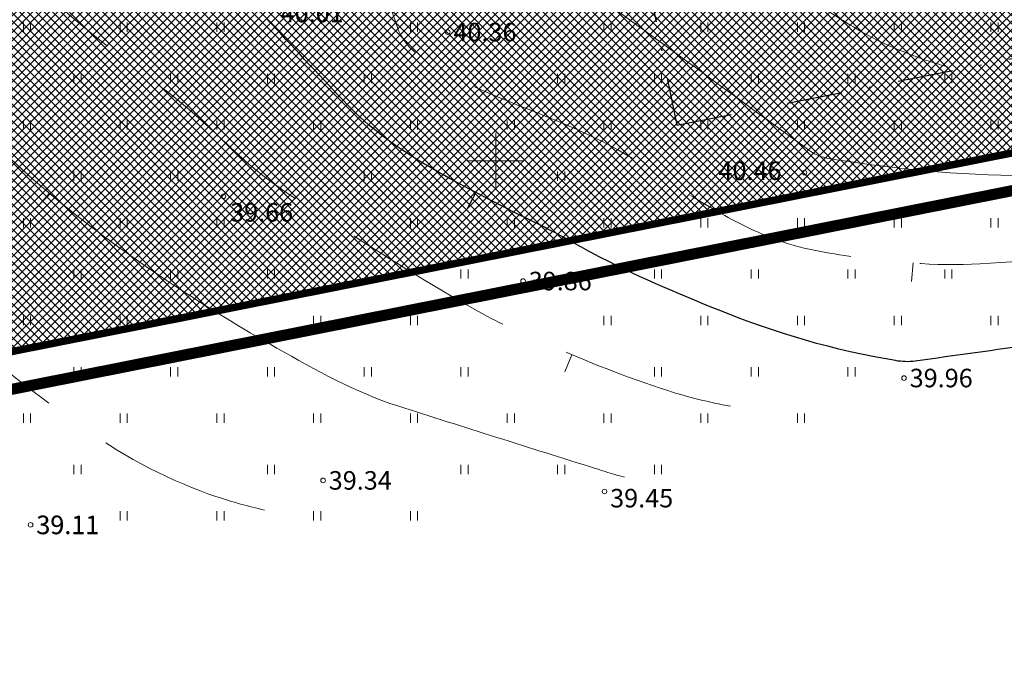
# Model space of a CAD drawing. Units: millimetres. Extents: x 544992 to 545774, y 6582412 to 6582727.
# Drawn here: x 545074 to 545127, y 6582423 to 6582458 of the extents above; entities that cross this region are included whole.
import ezdxf
from ezdxf.enums import TextEntityAlignment as Align

# ---------------------------------------------------------------- set-up
doc = ezdxf.new("R2010")
doc.units = ezdxf.units.MM
doc.linetypes.add('DASHDOT', pattern=[1, 0.5, -0.25, 0, -0.25])
doc.linetypes.add('DGN Style 3', pattern=[13.10568, 9.3612, -3.74448])
for name, color, linetype, lineweight in [('HALJASTUS', 250, 'Continuous', 0), ('hoonestusala', 30, 'Continuous', 9), ('HORISONTAALID', 5, 'Continuous', 0), ('KORGUS', 7, 'Continuous', 0), ('Level 1', 7, 'Continuous', 0), ('PLAN_ALA', 214, 'Continuous', 9), ('RISTID', 7, 'Continuous', 0), ('sihtotstarve_ELAMUMAA', 51, 'Continuous', 0)]:
    doc.layers.add(name, color=color, linetype=linetype, lineweight=lineweight)
doc.layers.add('ololkrundipiir', color=7, linetype='Continuous', lineweight=40, true_color=0x382a00)
doc.styles.add('Style-INTL_ISO_ITALIC', font='INTL_ISO_ITALIC.shx')

# ---------------------------------------------------------------- blocks, each defined once
blk = doc.blocks.new('RIST')
at = {"layer": 'RISTID', "color": 7, "linetype": 'Continuous', "lineweight": 0}
for p, q in [((0, -150), (0, 150)), ((-150, 0), (150, 0))]:
    blk.add_line(p, q, dxfattribs=at)
blk = doc.blocks.new('geoalus_kännu uus')
at = {"layer": 'HALJASTUS', "color": 0, "linetype": 'Continuous', "lineweight": 0}
for p, q in [((545074.46, 6582457.46, -0.04), (545074.46, 6582456.96, -0.04)), ((545074.85, 6582457.46, -0.04), (545074.85, 6582456.96, -0.04)), ((545079.69, 6582457.46, -0.04), (545079.69, 6582456.96, -0.04)), ((545080.08, 6582457.46, -0.04), (545080.08, 6582456.96, -0.04)), ((545084.92, 6582457.46, -0.04), (545084.92, 6582456.96, -0.04)), ((545085.31, 6582457.46, -0.04), (545085.31, 6582456.96, -0.04)), ((545095.38, 6582457.46, -0.04), (545095.38, 6582456.96, -0.04)), ((545095.77, 6582457.46, -0.04), (545095.77, 6582456.96, -0.04)), ((545105.84, 6582457.46, -0.04), (545105.84, 6582456.96, -0.04)), ((545106.23, 6582457.46, -0.04), (545106.23, 6582456.96, -0.04)), ((545111.07, 6582457.46, -0.04), (545111.07, 6582456.96, -0.04)), ((545111.46, 6582457.46, -0.04), (545111.46, 6582456.96, -0.04)), ((545116.3, 6582457.46, -0.04), (545116.3, 6582456.96, -0.04)), ((545116.69, 6582457.46, -0.04), (545116.69, 6582456.96, -0.04)), ((545121.53, 6582457.46, -0.04), (545121.53, 6582456.96, -0.04)), ((545121.92, 6582457.46, -0.04), (545121.92, 6582456.96, -0.04)), ((545126.76, 6582457.46, -0.04), (545126.76, 6582456.96, -0.04)), ((545127.15, 6582457.46, -0.04), (545127.15, 6582456.96, -0.04)), ((545077.19, 6582454.69, -0.04), (545077.19, 6582454.19, -0.04)), ((545077.58, 6582454.69, -0.04), (545077.58, 6582454.19, -0.04)), ((545082.42, 6582454.69, -0.04), (545082.42, 6582454.19, -0.04)), ((545082.81, 6582454.69, -0.04), (545082.81, 6582454.19, -0.04)), ((545087.65, 6582454.69, -0.04), (545087.65, 6582454.19, -0.04)), ((545088.04, 6582454.69, -0.04), (545088.04, 6582454.19, -0.04)), ((545092.88, 6582454.69, -0.04), (545092.88, 6582454.19, -0.04)), ((545093.27, 6582454.69, -0.04), (545093.27, 6582454.19, -0.04)), ((545103.34, 6582454.69, -0.04), (545103.34, 6582454.19, -0.04)), ((545103.73, 6582454.69, -0.04), (545103.73, 6582454.19, -0.04)), ((545108.57, 6582454.69, -0.04), (545108.57, 6582454.19, -0.04)), ((545108.96, 6582454.69, -0.04), (545108.96, 6582454.19, -0.04)), ((545113.8, 6582454.69, -0.04), (545113.8, 6582454.19, -0.04)), ((545114.19, 6582454.69, -0.04), (545114.19, 6582454.19, -0.04)), ((545119.03, 6582454.69, -0.04), (545119.03, 6582454.19, -0.04)), ((545119.42, 6582454.69, -0.04), (545119.42, 6582454.19, -0.04)), ((545124.26, 6582454.69, -0.04), (545124.26, 6582454.19, -0.04)), ((545124.65, 6582454.69, -0.04), (545124.65, 6582454.19, -0.04)), ((545074.46, 6582452.18, -0.04), (545074.46, 6582451.68, -0.04)), ((545074.85, 6582452.18, -0.04), (545074.85, 6582451.68, -0.04)), ((545079.69, 6582452.18, -0.04), (545079.69, 6582451.68, -0.04)), ((545080.08, 6582452.18, -0.04), (545080.08, 6582451.68, -0.04)), ((545084.92, 6582452.18, -0.04), (545084.92, 6582451.68, -0.04)), ((545085.31, 6582452.18, -0.04), (545085.31, 6582451.68, -0.04)), ((545090.15, 6582452.18, -0.04), (545090.15, 6582451.68, -0.04)), ((545090.54, 6582452.18, -0.04), (545090.54, 6582451.68, -0.04)), ((545095.38, 6582452.18, -0.04), (545095.38, 6582451.68, -0.04)), ((545095.77, 6582452.18, -0.04), (545095.77, 6582451.68, -0.04)), ((545100.61, 6582452.18, -0.04), (545100.61, 6582451.68, -0.04)), ((545101, 6582452.18, -0.04), (545101, 6582451.68, -0.04)), ((545105.84, 6582452.18, -0.04), (545105.84, 6582451.68, -0.04)), ((545106.23, 6582452.18, -0.04), (545106.23, 6582451.68, -0.04)), ((545111.07, 6582452.18, -0.04), (545111.07, 6582451.68, -0.04)), ((545111.46, 6582452.18, -0.04), (545111.46, 6582451.68, -0.04)), ((545116.3, 6582452.18, -0.04), (545116.3, 6582451.68, -0.04)), ((545116.69, 6582452.18, -0.04), (545116.69, 6582451.68, -0.04)), ((545121.53, 6582452.18, -0.04), (545121.53, 6582451.68, -0.04)), ((545121.92, 6582452.18, -0.04), (545121.92, 6582451.68, -0.04)), ((545126.76, 6582452.18, -0.04), (545126.76, 6582451.68, -0.04)), ((545127.15, 6582452.18, -0.04), (545127.15, 6582451.68, -0.04)), ((545077.19, 6582449.41, -0.04), (545077.19, 6582448.91, -0.04)), ((545077.58, 6582449.41, -0.04), (545077.58, 6582448.91, -0.04)), ((545082.42, 6582449.41, -0.04), (545082.42, 6582448.91, -0.04)), ((545082.81, 6582449.41, -0.04), (545082.81, 6582448.91, -0.04)), ((545092.88, 6582449.41, -0.04), (545092.88, 6582448.91, -0.04)), ((545093.27, 6582449.41, -0.04), (545093.27, 6582448.91, -0.04)), ((545103.34, 6582449.41, -0.04), (545103.34, 6582448.91, -0.04)), ((545103.73, 6582449.41, -0.04), (545103.73, 6582448.91, -0.04)), ((545074.46, 6582446.9, -0.04), (545074.46, 6582446.4, -0.04)), ((545074.85, 6582446.9, -0.04), (545074.85, 6582446.4, -0.04)), ((545079.69, 6582446.9, -0.04), (545079.69, 6582446.4, -0.04)), ((545080.08, 6582446.9, -0.04), (545080.08, 6582446.4, -0.04)), ((545084.92, 6582446.9, -0.04), (545084.92, 6582446.4, -0.04)), ((545085.31, 6582446.9, -0.04), (545085.31, 6582446.4, -0.04)), ((545095.38, 6582446.9, -0.04), (545095.38, 6582446.4, -0.04)), ((545095.77, 6582446.9, -0.04), (545095.77, 6582446.4, -0.04)), ((545100.61, 6582446.9, -0.04), (545100.61, 6582446.4, -0.04)), ((545101, 6582446.9, -0.04), (545101, 6582446.4, -0.04)), ((545105.84, 6582446.9, -0.04), (545105.84, 6582446.4, -0.04)), ((545106.23, 6582446.9, -0.04), (545106.23, 6582446.4, -0.04)), ((545111.07, 6582446.9, -0.04), (545111.07, 6582446.4, -0.04)), ((545111.46, 6582446.9, -0.04), (545111.46, 6582446.4, -0.04)), ((545116.3, 6582446.9, -0.04), (545116.3, 6582446.4, -0.04)), ((545116.69, 6582446.9, -0.04), (545116.69, 6582446.4, -0.04)), ((545121.53, 6582446.9, -0.04), (545121.53, 6582446.4, -0.04)), ((545121.92, 6582446.9, -0.04), (545121.92, 6582446.4, -0.04)), ((545126.76, 6582446.9, -0.04), (545126.76, 6582446.4, -0.04)), ((545127.15, 6582446.9, -0.04), (545127.15, 6582446.4, -0.04)), ((545077.19, 6582444.13, -0.04), (545077.19, 6582443.63, -0.04)), ((545077.58, 6582444.13, -0.04), (545077.58, 6582443.63, -0.04)), ((545082.42, 6582444.13, -0.04), (545082.42, 6582443.63, -0.04)), ((545082.81, 6582444.13, -0.04), (545082.81, 6582443.63, -0.04)), ((545087.65, 6582444.13, -0.04), (545087.65, 6582443.63, -0.04)), ((545088.04, 6582444.13, -0.04), (545088.04, 6582443.63, -0.04)), ((545098.11, 6582444.13, -0.04), (545098.11, 6582443.63, -0.04)), ((545098.5, 6582444.13, -0.04), (545098.5, 6582443.63, -0.04)), ((545108.57, 6582444.13, -0.04), (545108.57, 6582443.63, -0.04)), ((545108.96, 6582444.13, -0.04), (545108.96, 6582443.63, -0.04)), ((545113.8, 6582444.13, -0.04), (545113.8, 6582443.63, -0.04)), ((545114.19, 6582444.13, -0.04), (545114.19, 6582443.63, -0.04)), ((545119.03, 6582444.13, -0.04), (545119.03, 6582443.63, -0.04)), ((545119.42, 6582444.13, -0.04), (545119.42, 6582443.63, -0.04)), ((545124.26, 6582444.13, -0.04), (545124.26, 6582443.63, -0.04)), ((545124.65, 6582444.13, -0.04), (545124.65, 6582443.63, -0.04)), ((545074.46, 6582441.62, -0.04), (545074.46, 6582441.12, -0.04)), ((545074.85, 6582441.62, -0.04), (545074.85, 6582441.12, -0.04)), ((545079.69, 6582441.62, -0.04), (545079.69, 6582441.12, -0.04)), ((545080.08, 6582441.62, -0.04), (545080.08, 6582441.12, -0.04)), ((545090.15, 6582441.62, -0.04), (545090.15, 6582441.12, -0.04)), ((545090.54, 6582441.62, -0.04), (545090.54, 6582441.12, -0.04)), ((545095.38, 6582441.62, -0.04), (545095.38, 6582441.12, -0.04)), ((545095.77, 6582441.62, -0.04), (545095.77, 6582441.12, -0.04)), ((545105.84, 6582441.62, -0.04), (545105.84, 6582441.12, -0.04)), ((545106.23, 6582441.62, -0.04), (545106.23, 6582441.12, -0.04)), ((545111.07, 6582441.62, -0.04), (545111.07, 6582441.12, -0.04)), ((545111.46, 6582441.62, -0.04), (545111.46, 6582441.12, -0.04)), ((545116.3, 6582441.62, -0.04), (545116.3, 6582441.12, -0.04)), ((545116.69, 6582441.62, -0.04), (545116.69, 6582441.12, -0.04)), ((545121.53, 6582441.62, -0.04), (545121.53, 6582441.12, -0.04)), ((545121.92, 6582441.62, -0.04), (545121.92, 6582441.12, -0.04)), ((545126.76, 6582441.62, -0.04), (545126.76, 6582441.12, -0.04)), ((545127.15, 6582441.62, -0.04), (545127.15, 6582441.12, -0.04)), ((545077.19, 6582438.85, -0.04), (545077.19, 6582438.35, -0.04)), ((545077.58, 6582438.85, -0.04), (545077.58, 6582438.35, -0.04)), ((545082.42, 6582438.85, -0.04), (545082.42, 6582438.35, -0.04)), ((545082.81, 6582438.85, -0.04), (545082.81, 6582438.35, -0.04)), ((545087.65, 6582438.85, -0.04), (545087.65, 6582438.35, -0.04)), ((545088.04, 6582438.85, -0.04), (545088.04, 6582438.35, -0.04)), ((545092.88, 6582438.85, -0.04), (545092.88, 6582438.35, -0.04)), ((545093.27, 6582438.85, -0.04), (545093.27, 6582438.35, -0.04)), ((545098.11, 6582438.85, -0.04), (545098.11, 6582438.35, -0.04)), ((545098.5, 6582438.85, -0.04), (545098.5, 6582438.35, -0.04)), ((545108.57, 6582438.85, -0.04), (545108.57, 6582438.35, -0.04)), ((545108.96, 6582438.85, -0.04), (545108.96, 6582438.35, -0.04)), ((545113.8, 6582438.85, -0.04), (545113.8, 6582438.35, -0.04)), ((545114.19, 6582438.85, -0.04), (545114.19, 6582438.35, -0.04)), ((545119.03, 6582438.85, -0.04), (545119.03, 6582438.35, -0.04)), ((545119.42, 6582438.85, -0.04), (545119.42, 6582438.35, -0.04)), ((545074.46, 6582436.34, -0.04), (545074.46, 6582435.84, -0.04)), ((545074.85, 6582436.34, -0.04), (545074.85, 6582435.84, -0.04)), ((545079.69, 6582436.34, -0.04), (545079.69, 6582435.84, -0.04)), ((545080.08, 6582436.34, -0.04), (545080.08, 6582435.84, -0.04)), ((545084.92, 6582436.34, -0.04), (545084.92, 6582435.84, -0.04)), ((545085.31, 6582436.34, -0.04), (545085.31, 6582435.84, -0.04)), ((545090.15, 6582436.34, -0.04), (545090.15, 6582435.84, -0.04)), ((545090.54, 6582436.34, -0.04), (545090.54, 6582435.84, -0.04)), ((545095.38, 6582436.34, -0.04), (545095.38, 6582435.84, -0.04)), ((545095.77, 6582436.34, -0.04), (545095.77, 6582435.84, -0.04)), ((545100.61, 6582436.34, -0.04), (545100.61, 6582435.84, -0.04)), ((545101, 6582436.34, -0.04), (545101, 6582435.84, -0.04)), ((545105.84, 6582436.34, -0.04), (545105.84, 6582435.84, -0.04)), ((545106.23, 6582436.34, -0.04), (545106.23, 6582435.84, -0.04)), ((545111.07, 6582436.34, -0.04), (545111.07, 6582435.84, -0.04)), ((545111.46, 6582436.34, -0.04), (545111.46, 6582435.84, -0.04)), ((545116.3, 6582436.34, -0.04), (545116.3, 6582435.84, -0.04)), ((545116.69, 6582436.34, -0.04), (545116.69, 6582435.84, -0.04)), ((545077.19, 6582433.57, -0.04), (545077.19, 6582433.07, -0.04)), ((545077.58, 6582433.57, -0.04), (545077.58, 6582433.07, -0.04)), ((545087.65, 6582433.57, -0.04), (545087.65, 6582433.07, -0.04)), ((545088.04, 6582433.57, -0.04), (545088.04, 6582433.07, -0.04)), ((545098.11, 6582433.57, -0.04), (545098.11, 6582433.07, -0.04)), ((545098.5, 6582433.57, -0.04), (545098.5, 6582433.07, -0.04)), ((545103.34, 6582433.57, -0.04), (545103.34, 6582433.07, -0.04)), ((545103.73, 6582433.57, -0.04), (545103.73, 6582433.07, -0.04)), ((545108.57, 6582433.57, -0.04), (545108.57, 6582433.07, -0.04)), ((545108.96, 6582433.57, -0.04), (545108.96, 6582433.07, -0.04)), ((545079.69, 6582431.06, -0.04), (545079.69, 6582430.56, -0.04)), ((545080.08, 6582431.06, -0.04), (545080.08, 6582430.56, -0.04)), ((545084.92, 6582431.06, -0.04), (545084.92, 6582430.56, -0.04)), ((545085.31, 6582431.06, -0.04), (545085.31, 6582430.56, -0.04)), ((545090.15, 6582431.06, -0.04), (545090.15, 6582430.56, -0.04)), ((545090.54, 6582431.06, -0.04), (545090.54, 6582430.56, -0.04)), ((545095.38, 6582431.06, -0.04), (545095.38, 6582430.56, -0.04)), ((545095.77, 6582431.06, -0.04), (545095.77, 6582430.56, -0.04))]:
    blk.add_line(p, q, dxfattribs=at)
at = {"layer": 'HORISONTAALID', "color": 0, "linetype": 'Continuous', "lineweight": 0}
for p, q in [((545075.87, 6582448.25, 39.5), (545075.21, 6582447.5, 39.5)), ((545122.55, 6582444.48, 40.25), (545122.46, 6582443.48, 40.25)), ((545104.11, 6582439.52, 39.75), (545103.72, 6582438.6, 39.75))]:
    blk.add_line(p, q, dxfattribs=at)
at = {"layer": 'HORISONTAALID', "color": 0, "linetype": 'Continuous', "lineweight": 30}
blk.add_line((545098.91, 6582448.29, 40), (545098.45, 6582447.41, 40), dxfattribs=at)
at = {"layer": 'HORISONTAALID', "color": 0, "linetype": 'DGN Style 3', "lineweight": 0}
for points, knots in [([(545112.68, 6582436.74, 39.75), (545111.533, 6582436.943, 39.75), (545110.405, 6582437.228, 39.75), (545109.29, 6582437.58, 39.75), (545107.067, 6582438.281, 39.75), (545104.93, 6582439.164, 39.75), (545102.79, 6582440.08, 39.75), (545101.692, 6582440.55, 39.75), (545100.601, 6582441.02, 39.75), (545099.55, 6582441.59, 39.75), (545096.914, 6582443.019, 39.75), (545094.397, 6582444.613, 39.75), (545091.87, 6582446.22, 39.75), (545090.255, 6582447.248, 39.75), (545088.619, 6582448.236, 39.75), (545087.12, 6582449.43, 39.75), (545086.714, 6582449.753, 39.75), (545086.334, 6582450.103, 39.75), (545085.95, 6582450.45, 39.75), (545085.283, 6582451.053, 39.75), (545084.638, 6582451.679, 39.75), (545083.97, 6582452.28, 39.75), (545081.743, 6582454.285, 39.75), (545079.192, 6582455.898, 39.75), (545076.94, 6582457.89, 39.75), (545075.428, 6582459.227, 39.75), (545074.059, 6582460.697, 39.75), (545072.75, 6582462.24, 39.75), (545071.647, 6582463.54, 39.75), (545070.662, 6582464.9, 39.75), (545069.67, 6582466.29, 39.75), (545067.252, 6582469.677, 39.75), (545065.069, 6582473.006, 39.75), (545063.29, 6582476.92, 39.75), (545062.848, 6582477.891, 39.75), (545062.717, 6582478.907, 39.75), (545062.65, 6582479.93, 39.75), (545062.487, 6582482.427, 39.75), (545063.096, 6582484.947, 39.75), (545062.89, 6582487.44, 39.75), (545062.828, 6582488.192, 39.75), (545062.699, 6582488.936, 39.75), (545062.49, 6582489.67, 39.75), (545061.944, 6582491.59, 39.75), (545060.829, 6582493.235, 39.75), (545060.27, 6582495.16, 39.75), (545059.928, 6582496.338, 39.75), (545059.673, 6582497.528, 39.75), (545059.65, 6582498.73, 39.75), (545059.621, 6582500.236, 39.75), (545059.729, 6582501.759, 39.75), (545059.97, 6582503.26, 39.75), (545060.199, 6582504.684, 39.75), (545060.399, 6582506.107, 39.75), (545060.79, 6582507.49, 39.75)], [0, 0, 0, 0, 0.036098, 0.036098, 0.036098, 0.108078, 0.108078, 0.108078, 0.145024, 0.145024, 0.145024, 0.237711, 0.237711, 0.237711, 0.296965, 0.296965, 0.296965, 0.313008, 0.313008, 0.313008, 0.340875, 0.340875, 0.340875, 0.433835, 0.433835, 0.433835, 0.49626, 0.49626, 0.49626, 0.548849, 0.548849, 0.548849, 0.676988, 0.676988, 0.676988, 0.708794, 0.708794, 0.708794, 0.786455, 0.786455, 0.786455, 0.809871, 0.809871, 0.809871, 0.871078, 0.871078, 0.871078, 0.908529, 0.908529, 0.908529, 0.955466, 0.955466, 0.955466, 1, 1, 1, 1]), ([(545087.49, 6582431.13, 39.25), (545086.617, 6582431.319, 39.25), (545085.762, 6582431.565, 39.25), (545084.91, 6582431.85, 39.25), (545082.395, 6582432.691, 39.25), (545080.056, 6582433.928, 39.25), (545077.87, 6582435.45, 39.25), (545075.245, 6582437.278, 39.25), (545072.776, 6582439.207, 39.25), (545070.39, 6582441.3, 39.25), (545069.44, 6582442.133, 39.25), (545068.492, 6582442.958, 39.25), (545067.6, 6582443.85, 39.25), (545067.231, 6582444.219, 39.25), (545066.866, 6582444.591, 39.25), (545066.52, 6582444.98, 39.25), (545065.455, 6582446.176, 39.25), (545064.401, 6582447.381, 39.25), (545063.34, 6582448.58, 39.25), (545060.539, 6582451.743, 39.25), (545057.688, 6582454.855, 39.25), (545054.88, 6582458.02, 39.25), (545053.923, 6582459.099, 39.25), (545053.208, 6582460.351, 39.25), (545052.63, 6582461.71, 39.25), (545051.034, 6582465.466, 39.25), (545050.02, 6582469.303, 39.25), (545049.64, 6582473.27, 39.25), (545049.328, 6582476.519, 39.25), (545049.345, 6582479.789, 39.25), (545049, 6582483.03, 39.25), (545048.791, 6582484.995, 39.25), (545048.617, 6582486.967, 39.25), (545048.3, 6582488.92, 39.25), (545048.125, 6582489.997, 39.25), (545047.914, 6582491.065, 39.25), (545047.73, 6582492.14, 39.25), (545047.286, 6582494.736, 39.25), (545046.88, 6582497.333, 39.25), (545046.49, 6582499.94, 39.25), (545046.276, 6582501.371, 39.25), (545046.095, 6582502.84, 39.25), (545046.29, 6582504.27, 39.25)], [0, 0, 0, 0, 0.029636, 0.029636, 0.029636, 0.117122, 0.117122, 0.117122, 0.222187, 0.222187, 0.222187, 0.264007, 0.264007, 0.264007, 0.281302, 0.281302, 0.281302, 0.334448, 0.334448, 0.334448, 0.4747, 0.4747, 0.4747, 0.522518, 0.522518, 0.522518, 0.65463, 0.65463, 0.65463, 0.762848, 0.762848, 0.762848, 0.828475, 0.828475, 0.828475, 0.864656, 0.864656, 0.864656, 0.952041, 0.952041, 0.952041, 1, 1, 1, 1]), ([(545176.16, 6582459.764, 40.75), (545175.45, 6582459.422, 40.75), (545174.714, 6582459.148, 40.75), (545173.96, 6582458.9, 40.75), (545173.509, 6582458.752, 40.75), (545173.049, 6582458.644, 40.75), (545172.58, 6582458.59, 40.75), (545171.866, 6582458.507, 40.75), (545171.153, 6582458.437, 40.75), (545170.437, 6582458.395, 40.75), (545169.72, 6582458.354, 40.75), (545169.003, 6582458.319, 40.75), (545168.287, 6582458.277, 40.75), (545167.571, 6582458.234, 40.75), (545166.856, 6582458.19, 40.75), (545166.141, 6582458.135, 40.75), (545165.427, 6582458.08, 40.75), (545164.716, 6582457.989, 40.75), (545164.01, 6582457.87, 40.75), (545161.22, 6582457.4, 40.75), (545158.435, 6582456.911, 40.75), (545155.65, 6582456.42, 40.75), (545154.983, 6582456.302, 40.75), (545154.319, 6582456.166, 40.75), (545153.65, 6582456.06, 40.75), (545151.234, 6582455.676, 40.75), (545148.799, 6582455.454, 40.75), (545146.37, 6582455.17, 40.75), (545142.349, 6582454.7, 40.75), (545138.328, 6582454.259, 40.75), (545134.3, 6582453.83, 40.75), (545133.656, 6582453.761, 40.75), (545133.006, 6582453.732, 40.75), (545132.36, 6582453.74, 40.75), (545131.116, 6582453.756, 40.75), (545129.876, 6582453.908, 40.75), (545128.64, 6582454.12, 40.75), (545127.84, 6582454.257, 40.75), (545127.054, 6582454.413, 40.75), (545126.267, 6582454.597, 40.75), (545125.484, 6582454.78, 40.75), (545124.71, 6582454.983, 40.75), (545123.939, 6582455.212, 40.75), (545123.169, 6582455.44, 40.75), (545122.42, 6582455.717, 40.75), (545121.679, 6582456.031, 40.75), (545120.93, 6582456.348, 40.75), (545120.207, 6582456.703, 40.75), (545119.51, 6582457.12, 40.75), (545118.511, 6582457.717, 40.75), (545117.536, 6582458.339, 40.75), (545116.591, 6582459.012, 40.75), (545115.654, 6582459.68, 40.75), (545114.73, 6582460.362, 40.75), (545113.81, 6582461.05, 40.75), (545113.59, 6582461.215, 40.75), (545113.383, 6582461.398, 40.75), (545113.16, 6582461.56, 40.75), (545112.027, 6582462.382, 40.75), (545110.804, 6582463.062, 40.75), (545109.56, 6582463.7, 40.75), (545109.06, 6582463.957, 40.75), (545108.56, 6582464.209, 40.75), (545108.048, 6582464.439, 40.75), (545107.535, 6582464.669, 40.75), (545107.018, 6582464.888, 40.75), (545106.505, 6582465.118, 40.75), (545105.994, 6582465.347, 40.75), (545105.484, 6582465.579, 40.75), (545104.98, 6582465.825, 40.75), (545104.477, 6582466.07, 40.75), (545103.989, 6582466.346, 40.75), (545103.52, 6582466.65, 40.75)], [0, 0, 0, 0, 0.030941, 0.030941, 0.030941, 0.049457, 0.049457, 0.049457, 0.077634, 0.077634, 0.077634, 0.105824, 0.105824, 0.105824, 0.133978, 0.133978, 0.133978, 0.162088, 0.162088, 0.162088, 0.273168, 0.273168, 0.273168, 0.299773, 0.299773, 0.299773, 0.39579, 0.39579, 0.39579, 0.554778, 0.554778, 0.554778, 0.580203, 0.580203, 0.580203, 0.629158, 0.629158, 0.629158, 0.66084, 0.66084, 0.66084, 0.692367, 0.692367, 0.692367, 0.723843, 0.723843, 0.723843, 0.755615, 0.755615, 0.755615, 0.801162, 0.801162, 0.801162, 0.846292, 0.846292, 0.846292, 0.857109, 0.857109, 0.857109, 0.911937, 0.911937, 0.911937, 0.933967, 0.933967, 0.933967, 0.956034, 0.956034, 0.956034, 0.978048, 0.978048, 0.978048, 1, 1, 1, 1]), ([(545197.39, 6582451.54, 40.25), (545190.16, 6582451.183, 40.25), (545182.93, 6582450.827, 40.25), (545175.7, 6582450.47, 40.25), (545171.832, 6582450.279, 40.25), (545168.005, 6582449.596, 40.25), (545164.17, 6582449.05, 40.25), (545161.434, 6582448.661, 40.25), (545158.711, 6582448.191, 40.25), (545155.97, 6582447.84, 40.25), (545151.96, 6582447.326, 40.25), (545147.95, 6582446.818, 40.25), (545143.94, 6582446.31, 40.25), (545141.03, 6582445.941, 40.25), (545138.121, 6582445.576, 40.25), (545135.21, 6582445.21, 40.25), (545132.208, 6582444.833, 40.25), (545129.184, 6582444.612, 40.25), (545126.17, 6582444.43, 40.25), (545123.734, 6582444.283, 40.25), (545121.288, 6582444.542, 40.25), (545118.85, 6582444.88, 40.25), (545117.375, 6582445.084, 40.25), (545115.936, 6582445.388, 40.25), (545114.55, 6582445.97, 40.25), (545113.541, 6582446.394, 40.25), (545112.606, 6582446.894, 40.25), (545111.67, 6582447.43, 40.25), (545109.82, 6582448.488, 40.25), (545108.107, 6582449.767, 40.25), (545106.24, 6582450.78, 40.25), (545103.672, 6582452.172, 40.25), (545100.846, 6582453.021, 40.25), (545098.2, 6582454.29, 40.25), (545097.342, 6582454.701, 40.25), (545096.531, 6582455.143, 40.25), (545095.76, 6582455.75, 40.25), (545095.255, 6582456.147, 40.25), (545094.862, 6582456.661, 40.25), (545094.66, 6582457.25, 40.25), (545094.318, 6582458.246, 40.25), (545094.005, 6582459.242, 40.25), (545093.72, 6582460.25, 40.25), (545093.573, 6582460.77, 40.25), (545093.423, 6582461.289, 40.25), (545093.28, 6582461.81, 40.25)], [0, 0, 0, 0, 0.195218, 0.195218, 0.195218, 0.299649, 0.299649, 0.299649, 0.37416, 0.37416, 0.37416, 0.483174, 0.483174, 0.483174, 0.562273, 0.562273, 0.562273, 0.643839, 0.643839, 0.643839, 0.709766, 0.709766, 0.709766, 0.749643, 0.749643, 0.749643, 0.778669, 0.778669, 0.778669, 0.836024, 0.836024, 0.836024, 0.914886, 0.914886, 0.914886, 0.940447, 0.940447, 0.940447, 0.957168, 0.957168, 0.957168, 0.985429, 0.985429, 0.985429, 1, 1, 1, 1])]:
    blk.add_open_spline(points, degree=3, knots=knots, dxfattribs=at)
at = {"layer": 'HORISONTAALID', "color": 0, "linetype": 'Continuous', "lineweight": 0}
for points, knots in [([(545106.95, 6582432.91, 39.5), (545106.778, 6582432.943, 39.5), (545106.607, 6582432.988, 39.5), (545106.44, 6582433.04, 39.5), (545106.09, 6582433.149, 39.5), (545105.74, 6582433.26, 39.5), (545105.39, 6582433.37, 39.5), (545101.825, 6582434.492, 39.5), (545098.261, 6582435.615, 39.5), (545094.7, 6582436.75, 39.5), (545092.397, 6582437.484, 39.5), (545090.273, 6582438.688, 39.5), (545088.16, 6582439.88, 39.5), (545086.226, 6582440.971, 39.5), (545084.348, 6582442.116, 39.5), (545082.5, 6582443.34, 39.5), (545080.822, 6582444.451, 39.5), (545079.19, 6582445.604, 39.5), (545077.6, 6582446.84, 39.5), (545075.832, 6582448.215, 39.5), (545074.154, 6582449.676, 39.5), (545072.57, 6582451.26, 39.5), (545070.433, 6582453.398, 39.5), (545068.41, 6582455.615, 39.5), (545066.45, 6582457.91, 39.5), (545065.649, 6582458.847, 39.5), (545064.891, 6582459.809, 39.5), (545064.13, 6582460.78, 39.5), (545061.658, 6582463.931, 39.5), (545059.339, 6582467.087, 39.5), (545057.34, 6582470.65, 39.5), (545056.506, 6582472.137, 39.5), (545056.061, 6582473.759, 39.5), (545055.81, 6582475.41, 39.5), (545055.584, 6582476.9, 39.5), (545055.5, 6582478.406, 39.5), (545055.25, 6582479.89, 39.5), (545054.674, 6582483.311, 39.5), (545054.093, 6582486.732, 39.5), (545053.5, 6582490.15, 39.5), (545053.184, 6582491.972, 39.5), (545052.839, 6582493.779, 39.5), (545052.52, 6582495.61, 39.5), (545052.204, 6582497.424, 39.5), (545052.096, 6582499.264, 39.5), (545052.08, 6582501.09, 39.5), (545052.07, 6582502.195, 39.5), (545052.142, 6582503.312, 39.5), (545052.41, 6582504.4, 39.5)], [0, 0, 0, 0, 0.005346, 0.005346, 0.005346, 0.016527, 0.016527, 0.016527, 0.130417, 0.130417, 0.130417, 0.204068, 0.204068, 0.204068, 0.271455, 0.271455, 0.271455, 0.332624, 0.332624, 0.332624, 0.400644, 0.400644, 0.400644, 0.492449, 0.492449, 0.492449, 0.529937, 0.529937, 0.529937, 0.651633, 0.651633, 0.651633, 0.702422, 0.702422, 0.702422, 0.748285, 0.748285, 0.748285, 0.854013, 0.854013, 0.854013, 0.910364, 0.910364, 0.910364, 0.96621, 0.96621, 0.96621, 1, 1, 1, 1]), ([(545204.65, 6582459.44, 40.5), (545202.687, 6582459.097, 40.5), (545200.723, 6582458.753, 40.5), (545198.76, 6582458.41, 40.5), (545194.026, 6582457.582, 40.5), (545189.102, 6582458.385, 40.5), (545184.37, 6582457.54, 40.5), (545183.008, 6582457.297, 40.5), (545181.804, 6582456.459, 40.5), (545180.45, 6582456.18, 40.5), (545176.492, 6582455.365, 40.5), (545172.523, 6582454.567, 40.5), (545168.52, 6582453.99, 40.5), (545167.061, 6582453.78, 40.5), (545165.594, 6582453.627, 40.5), (545164.14, 6582453.39, 40.5), (545162.139, 6582453.064, 40.5), (545160.141, 6582452.727, 40.5), (545158.14, 6582452.4, 40.5), (545157.064, 6582452.224, 40.5), (545155.989, 6582452.04, 40.5), (545154.91, 6582451.88, 40.5), (545153.358, 6582451.649, 40.5), (545151.797, 6582451.489, 40.5), (545150.24, 6582451.3, 40.5), (545145.082, 6582450.674, 40.5), (545139.931, 6582450.081, 40.5), (545134.76, 6582449.5, 40.5), (545132.963, 6582449.298, 40.5), (545131.153, 6582449.263, 40.5), (545129.35, 6582449.22, 40.5), (545125.698, 6582449.134, 40.5), (545122.055, 6582449.516, 40.5), (545118.41, 6582450.05, 40.5), (545117.947, 6582450.118, 40.5), (545117.465, 6582450.203, 40.5), (545117.08, 6582450.47, 40.5), (545116.663, 6582450.759, 40.5), (545116.258, 6582451.053, 40.5), (545115.85, 6582451.35, 40.5), (545113.767, 6582452.867, 40.5), (545111.683, 6582454.384, 40.5), (545109.6, 6582455.9, 40.5), (545108.336, 6582456.82, 40.5), (545107.065, 6582457.732, 40.5), (545105.8, 6582458.65, 40.5), (545104.621, 6582459.506, 40.5), (545104.389, 6582461.312, 40.5), (545103.13, 6582462.11, 40.5), (545102.415, 6582462.564, 40.5), (545101.641, 6582462.861, 40.5), (545100.84, 6582463.07, 40.5)], [0, 0, 0, 0, 0.054702, 0.054702, 0.054702, 0.186588, 0.186588, 0.186588, 0.224546, 0.224546, 0.224546, 0.33551, 0.33551, 0.33551, 0.375954, 0.375954, 0.375954, 0.431587, 0.431587, 0.431587, 0.461517, 0.461517, 0.461517, 0.504568, 0.504568, 0.504568, 0.647139, 0.647139, 0.647139, 0.696698, 0.696698, 0.696698, 0.79707, 0.79707, 0.79707, 0.809829, 0.809829, 0.809829, 0.823665, 0.823665, 0.823665, 0.894389, 0.894389, 0.894389, 0.937302, 0.937302, 0.937302, 0.977284, 0.977284, 0.977284, 1, 1, 1, 1])]:
    blk.add_open_spline(points, degree=3, knots=knots, dxfattribs=at)
at = {"layer": 'HORISONTAALID', "color": 0, "linetype": 'Continuous', "lineweight": 30}
blk.add_open_spline([(545147.03, 6582442.49, 40), (545143.875, 6582442.097, 40), (545140.719, 6582441.7, 40), (545137.57, 6582441.26, 40), (545136.93, 6582441.171, 40), (545136.29, 6582441.08, 40), (545135.65, 6582440.99, 40), (545131.32, 6582440.381, 40), (545126.99, 6582439.775, 40), (545122.66, 6582439.17, 40), (545122.31, 6582439.121, 40), (545121.951, 6582439.142, 40), (545121.6, 6582439.2, 40), (545118.3, 6582439.747, 40), (545115.128, 6582440.678, 40), (545112.02, 6582441.94, 40), (545109.715, 6582442.876, 40), (545107.462, 6582443.82, 40), (545105.28, 6582444.97, 40), (545104.573, 6582445.343, 40), (545103.885, 6582445.747, 40), (545103.18, 6582446.12, 40), (545102.208, 6582446.634, 40), (545101.207, 6582447.09, 40), (545100.23, 6582447.6, 40), (545097.316, 6582449.121, 40), (545094.278, 6582450.629, 40), (545092, 6582453, 40), (545090.61, 6582454.447, 40), (545089.253, 6582455.914, 40), (545087.89, 6582457.38, 40), (545087.246, 6582458.073, 40), (545086.605, 6582458.768, 40), (545085.96, 6582459.46, 40), (545084.558, 6582460.963, 40), (545082.882, 6582462.202, 40), (545081.54, 6582463.76, 40), (545081.317, 6582464.018, 40), (545081.11, 6582464.289, 40), (545080.89, 6582464.55, 40), (545080.527, 6582464.981, 40), (545080.164, 6582465.41, 40), (545079.8, 6582465.84, 40), (545077.975, 6582467.996, 40), (545076.055, 6582470.052, 40), (545074.22, 6582472.22, 40), (545073.251, 6582473.365, 40), (545072.444, 6582474.746, 40), (545072.21, 6582476.22, 40), (545072.082, 6582477.026, 40), (545071.96, 6582477.833, 40), (545071.84, 6582478.64, 40)], degree=3, knots=[0, 0, 0, 0, 0.104064, 0.104064, 0.104064, 0.125215, 0.125215, 0.125215, 0.268301, 0.268301, 0.268301, 0.279869, 0.279869, 0.279869, 0.388564, 0.388564, 0.388564, 0.469176, 0.469176, 0.469176, 0.495294, 0.495294, 0.495294, 0.531297, 0.531297, 0.531297, 0.638675, 0.638675, 0.638675, 0.704196, 0.704196, 0.704196, 0.735149, 0.735149, 0.735149, 0.802418, 0.802418, 0.802418, 0.813578, 0.813578, 0.813578, 0.832001, 0.832001, 0.832001, 0.924461, 0.924461, 0.924461, 0.973294, 0.973294, 0.973294, 1, 1, 1, 1], dxfattribs=at)
at = {"layer": 'KORGUS', "color": 0, "linetype": 'Continuous', "lineweight": 0}
for centre in [(545097.4, 6582456.95, 40.36), (545116.68, 6582449.36, 40.46), (545085.28, 6582448.08, 39.66), (545101.47, 6582443.5, 39.86), (545122.06, 6582438.26, 39.96), (545090.66, 6582432.73, 39.34), (545105.87, 6582432.13, 39.45), (545074.85, 6582430.33, 39.11)]:
    blk.add_circle(centre, 0.125, dxfattribs=at)
at = {"layer": 'RISTID', "color": 0, "linetype": 'Continuous', "lineweight": 0, "xscale": 0.009997764822023953, "yscale": 0.009997764822023953, "zscale": 0.009997764822023953}
blk.add_blockref('RIST', (545100, 6582450), dxfattribs=at)
at = {"layer": 'KORGUS', "color": 0, "linetype": 'Continuous', "lineweight": 0, "style": 'Style-INTL_ISO_ITALIC'}
for s, p in [(' 40.01', (545088.06, 6582457.98, 40.01)), (' 40.36', (545097.4, 6582456.95, 40.36)), (' 40.46', (545111.73, 6582449.46, 40.46)), (' 39.66', (545085.33, 6582447.21, 39.66)), (' 39.86', (545101.47, 6582443.5, 39.86)), (' 39.96', (545122.06, 6582438.26, 39.96)), (' 39.34', (545090.66, 6582432.73, 39.34)), (' 39.45', (545105.87, 6582431.77, 39.45)), (' 39.11', (545074.85, 6582430.33, 39.11)), (' 39.11', (545074.86, 6582430.32, 39.11))]:
    blk.add_text(s, height=1, dxfattribs=at).set_placement(p, align=Align.MIDDLE_LEFT)

msp = doc.modelspace()

# ---------------------------------------------------------------- hatches: boundary and pattern name
at = {"layer": 'sihtotstarve_ELAMUMAA', "ltscale": 0.01, "transparency": 33554687}
h = msp.add_hatch(dxfattribs=at)
h.set_pattern_fill('ANSI37', color=256, scale=0.1, style=0)
h.set_pattern_definition([(45, (0, 0), (-0.224506403027, 0.224506403027), []), (135, (0, 0), (-0.224506403027, -0.224506403027), [])])
h.paths.add_polyline_path([(545008, 6582457.94), (545005.26, 6582426.08), (545173.25, 6582459.42), (545167.35, 6582489.86)])

# ---------------------------------------------------------------- linework, layer by layer
at = {"layer": 'hoonestusala', "color": 7, "linetype": 'DASHDOT', "lineweight": 30, "ltscale": 6, "transparency": 33554687}
msp.add_lwpolyline([(545105.678, 6582472.406), (545109.776, 6582451.917), (545167.394, 6582463.355), (545163.399, 6582483.969)], close=True, dxfattribs=at)
at = {"layer": 'ololkrundipiir', "transparency": 33554687, "const_width": 0.4}
msp.add_lwpolyline([(545008, 6582457.94), (545005.26, 6582426.08), (545173.25, 6582459.42), (545167.35, 6582489.86)], close=True, dxfattribs=at)
at = {"layer": 'PLAN_ALA', "linetype": 'DASHDOT', "lineweight": 50, "ltscale": 7, "transparency": 33554687, "const_width": 0.6}
msp.add_lwpolyline([(545009.109, 6582491.974), (545162.747, 6582524.134), (545175.592, 6582457.846), (545003.032, 6582423.599)], close=True, dxfattribs=at)

# ---------------------------------------------------------------- block references
at = {"layer": 'Level 1', "color": 7, "linetype": 'Continuous', "lineweight": 0, "transparency": 33554687}
msp.add_blockref('geoalus_kännu uus', (0, 0), dxfattribs=at)

doc.saveas('drawing.dxf')
